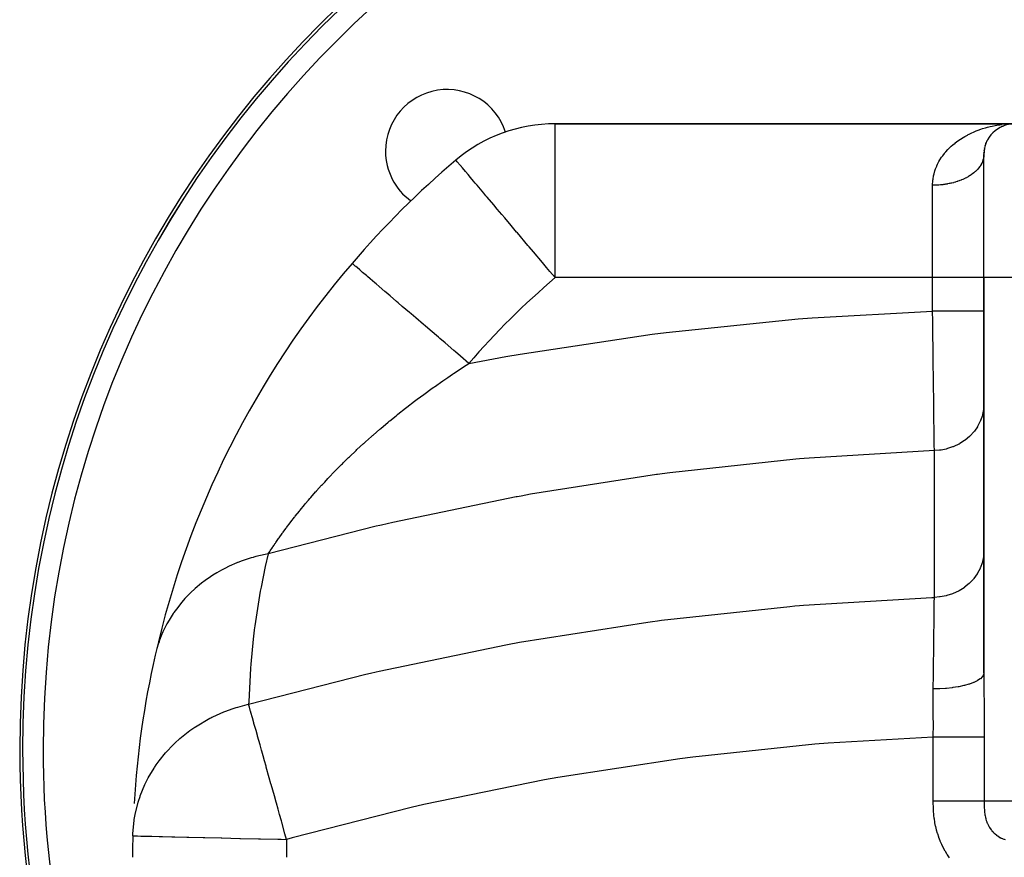
# Model space of a CAD drawing. Extents: x 24 to 964, y -518 to 283.
# Drawn here: x 269 to 365, y -72 to 9 of the extents above; entities that cross this region are included whole.
import ezdxf

# ---------------------------------------------------------------- set-up
doc = ezdxf.new("R2010")
doc.units = 0
doc.linetypes.add('DASHED', pattern=[11.05, 8.7, -2.35])
doc.layers.get('0').update_dxf_attribs({"linetype": 'CONTINUOUS'})
doc.layers.add('NEVIDI', color=4, linetype='DASHED')

msp = doc.modelspace()

# ---------------------------------------------------------------- linework, layer by layer
at = {"color": 2}
for p, q in [((366, -0.923325), (321.209336, -0.923325)), ((321.209336, -0.923325), (366, -0.923325)), ((363.777344, -1.906618), (363.819756, -1.862612)), ((363.921866, -1.758227), (363.90573, -1.772874)), ((364.073841, -1.622179), (364.11512, -1.589396)), ((364.677963, -1.227399), (364.730582, -1.204707)), ((364.730582, -1.204707), (364.904549, -1.130184)), ((364.858159, -1.147028), (364.904549, -1.130184)), ((364.904549, -1.130184), (364.937977, -1.118283)), ((364.904549, -1.130184), (364.932252, -1.119771)), ((363.201855, -2.835633), (363.232606, -2.765081)), ((363.294128, -2.62337), (363.32502, -2.564921)), ((363.398965, -2.424937), (363.437124, -2.363945)), ((363.515107, -2.23965), (363.555546, -2.184174)), ((363.64152, -2.067002), (363.649628, -2.057358)), ((362.999801, -3.801302), (363.006763, -3.722002)), ((363.021507, -3.543856), (363.035257, -3.464745)), ((363.063574, -3.297207), (363.069066, -3.27604)), ((363.124182, -3.061122), (363.149994, -2.986594)), ((362.999416, -3.969109), (362.998289, -4.001701)), ((363, -15.923325), (363, -3.923325)), ((363, -15.923325), (363, -3.923325)), ((363, -15.923325), (363, -54.450807)), ((363, -54.450807), (363, -15.923325)), ((280.024644, -70.327301), (280.050243, -70.327904))]:
    msp.add_line(p, q, dxfattribs=at)
for centre, radius, start, end in [((369, -61.923325), 100, 0, 180), ((369, -61.923325), 99.719415, 0, 180), ((310.663691, -3.587016), 6, 17.950946, 180), ((321.209336, -15.923325), 15, 90, 130.227168), ((366, -3.923325), 3, 90, 180), ((310.663691, -3.587016), 6, 180, 234.038626), ((369, -72.421577), 89, 130.227168, 139.421402), ((369, -72.421577), 89, 139.421402, 167.214458), ((369, -72.421577), 89, 167.214458, 176.622719), ((369, -61.923325), 100, 180, 207.041095), ((369, -61.923325), 99.719415, 180, 206.725281), ((369, -72.421577), 89, 178.651638, 180)]:
    msp.add_arc(centre, radius, start, end, dxfattribs=at)
at = {"layer": 'NEVIDI', "color": 7, "linetype": 'CONTINUOUS'}
for p, q in [((321.209336, -15.923325), (321.209336, -0.923325)), ((361.556555, -1.933732), (361.815703, -1.809219)), ((361.815703, -1.809219), (361.986061, -1.732976)), ((361.986061, -1.732976), (362.252415, -1.622162)), ((362.252415, -1.622162), (362.427016, -1.554806)), ((362.427016, -1.554806), (362.698653, -1.457907)), ((362.698653, -1.457907), (362.877045, -1.39928)), ((362.877045, -1.39928), (362.879209, -1.398592)), ((362.879209, -1.398592), (363.152871, -1.316111)), ((363.152871, -1.316111), (363.335447, -1.265884)), ((363.335447, -1.265884), (363.61442, -1.196293)), ((363.61442, -1.196293), (363.80017, -1.154621)), ((363.80017, -1.154621), (364.082644, -1.098197)), ((364.082644, -1.098197), (364.271076, -1.065117)), ((364.271076, -1.065117), (364.412645, -1.042621)), ((364.412645, -1.042621), (364.557136, -1.021718)), ((364.557136, -1.021718), (364.74783, -0.997277)), ((359.964496, -2.985089), (360.186209, -2.801744)), ((360.186209, -2.801744), (360.195635, -2.794278)), ((360.195635, -2.794278), (360.337022, -2.685279)), ((360.337022, -2.685279), (360.571061, -2.516377)), ((360.571061, -2.516377), (360.729585, -2.409432)), ((360.729585, -2.409432), (360.974099, -2.255165)), ((360.974099, -2.255165), (361.137868, -2.158546)), ((361.137868, -2.158546), (361.389495, -2.019778)), ((361.389495, -2.019778), (361.454786, -1.98559)), ((361.454786, -1.98559), (361.556555, -1.933732)), ((358.988583, -4.033998), (359.159695, -3.811785)), ((359.159695, -3.811785), (359.165545, -3.804561)), ((359.165545, -3.804561), (359.287948, -3.658437)), ((359.287948, -3.658437), (359.481346, -3.445003)), ((359.481346, -3.445003), (359.614125, -3.309144)), ((359.614125, -3.309144), (359.822316, -3.11109)), ((359.822316, -3.11109), (359.964496, -2.985089)), ((311.554373, -4.509201), (311.522039, -4.470977)), ((311.568587, -4.526005), (311.554373, -4.509201)), ((311.653687, -4.626611), (311.568587, -4.526005)), ((311.782296, -4.778653), (311.653687, -4.626611)), ((311.826737, -4.831191), (311.782296, -4.778653)), ((358.483139, -4.870106), (358.62051, -4.606705)), ((358.62051, -4.606705), (358.718951, -4.437548)), ((358.718951, -4.437548), (358.877585, -4.191046)), ((358.877585, -4.191046), (358.988583, -4.033998)), ((362.796257, -4.770948), (362.747781, -4.864086)), ((362.811333, -4.739612), (362.796257, -4.770948)), ((362.820821, -4.719208), (362.811333, -4.739612)), ((362.853024, -4.645337), (362.820821, -4.719208)), ((362.865808, -4.613675), (362.853024, -4.645337)), ((362.900659, -4.518368), (362.865808, -4.613675)), ((362.911139, -4.486402), (362.900659, -4.518368)), ((362.939053, -4.390276), (362.911139, -4.486402)), ((362.947208, -4.358072), (362.939053, -4.390276)), ((362.954991, -4.324882), (362.947208, -4.358072)), ((362.968149, -4.261305), (362.954991, -4.324882)), ((362.973972, -4.228915), (362.968149, -4.261305)), ((362.987908, -4.131699), (362.973972, -4.228915)), ((362.991388, -4.099188), (362.987908, -4.131699)), ((362.998289, -4.001701), (362.991388, -4.099188)), ((363, -3.923318), (362.999416, -3.969109)), ((312.058555, -5.105246), (311.826737, -4.831191)), ((312.085576, -5.137191), (312.058555, -5.105246)), ((312.165683, -5.231894), (312.085576, -5.137191)), ((312.448448, -5.56618), (312.165683, -5.231894)), ((312.711828, -5.877548), (312.448448, -5.56618)), ((358.138818, -5.809116), (358.222826, -5.516487)), ((358.222826, -5.516487), (358.287828, -5.328112)), ((358.287828, -5.328112), (358.399976, -5.050031)), ((358.399976, -5.050031), (358.412404, -5.021938)), ((358.412404, -5.021938), (358.483139, -4.870106)), ((362.029723, -5.699294), (361.931281, -5.777016)), ((362.06163, -5.672935), (362.029723, -5.699294)), ((362.154316, -5.592761), (362.06163, -5.672935)), ((362.184284, -5.565595), (362.154316, -5.592761)), ((362.271076, -5.48308), (362.184284, -5.565595)), ((362.29611, -5.458125), (362.271076, -5.48308)), ((362.299037, -5.455172), (362.29611, -5.458125)), ((362.379796, -5.370462), (362.299037, -5.455172)), ((362.405728, -5.341841), (362.379796, -5.370462)), ((362.480285, -5.255125), (362.405728, -5.341841)), ((362.504127, -5.225856), (362.480285, -5.255125)), ((362.572351, -5.137284), (362.504127, -5.225856)), ((362.594062, -5.107411), (362.572351, -5.137284)), ((362.59988, -5.099252), (362.594062, -5.107411)), ((362.655801, -5.017155), (362.59988, -5.099252)), ((362.67532, -4.986756), (362.655801, -5.017155)), ((362.730477, -4.894965), (362.67532, -4.986756)), ((362.747781, -4.864086), (362.730477, -4.894965)), ((312.940798, -6.148236), (312.711828, -5.877548)), ((313.250869, -6.514804), (312.940798, -6.148236)), ((313.410871, -6.703958), (313.250869, -6.514804)), ((313.595609, -6.922356), (313.410871, -6.703958)), ((358.00066, -6.843032), (358.017708, -6.520821)), ((358.017708, -6.520821), (358.029469, -6.405478)), ((358.029469, -6.405478), (358.040975, -6.313735)), ((358.040975, -6.313735), (358.093577, -6.006272)), ((358.093577, -6.006272), (358.138818, -5.809116)), ((359.823045, -6.716806), (359.773084, -6.728357)), ((359.873473, -6.70477), (359.823045, -6.716806)), ((360.023259, -6.666736), (359.873473, -6.70477)), ((360.07279, -6.65339), (360.023259, -6.666736)), ((360.21966, -6.611497), (360.07279, -6.65339)), ((360.26818, -6.596876), (360.21966, -6.611497)), ((360.382906, -6.560705), (360.26818, -6.596876)), ((360.411888, -6.551204), (360.382906, -6.560705)), ((360.459333, -6.535327), (360.411888, -6.551204)), ((360.599583, -6.485972), (360.459333, -6.535327)), ((360.645811, -6.468885), (360.599583, -6.485972)), ((360.782385, -6.415917), (360.645811, -6.468885)), ((360.827333, -6.397641), (360.782385, -6.415917)), ((360.94985, -6.345597), (360.827333, -6.397641)), ((360.959941, -6.341161), (360.94985, -6.345597)), ((361.003588, -6.321703), (360.959941, -6.341161)), ((361.131959, -6.261839), (361.003588, -6.321703)), ((361.174114, -6.241287), (361.131959, -6.261839)), ((361.298119, -6.178105), (361.174114, -6.241287)), ((361.338749, -6.156477), (361.298119, -6.178105)), ((361.458072, -6.090128), (361.338749, -6.156477)), ((361.463659, -6.086913), (361.458072, -6.090128)), ((361.497009, -6.067515), (361.463659, -6.086913)), ((361.611476, -5.998082), (361.497009, -6.067515)), ((361.648677, -5.974514), (361.611476, -5.998082)), ((361.758044, -5.902144), (361.648677, -5.974514)), ((361.793634, -5.877541), (361.758044, -5.902144)), ((361.897546, -5.802485), (361.793634, -5.877541)), ((361.91517, -5.78925), (361.897546, -5.802485)), ((361.931281, -5.777016), (361.91517, -5.78925)), ((314.250315, -7.696352), (313.595609, -6.922356)), ((358, -6.923325), (358.00066, -6.843032)), ((358.130637, -6.922298), (358, -6.923325)), ((358, -15.923325), (358, -6.923325)), ((358.184905, -6.921268), (358.130637, -6.922298)), ((358.347297, -6.916069), (358.184905, -6.921268)), ((358.401441, -6.913629), (358.347297, -6.916069)), ((358.469236, -6.910073), (358.401441, -6.913629)), ((358.563305, -6.904214), (358.469236, -6.910073)), ((358.617231, -6.900368), (358.563305, -6.904214)), ((358.778254, -6.886756), (358.617231, -6.900368)), ((358.831842, -6.881513), (358.778254, -6.886756)), ((358.991738, -6.86372), (358.831842, -6.881513)), ((359.044895, -6.857084), (358.991738, -6.86372)), ((359.131341, -6.845516), (359.044895, -6.857084)), ((359.203352, -6.835139), (359.131341, -6.845516)), ((359.255899, -6.827138), (359.203352, -6.835139)), ((359.412701, -6.801079), (359.255899, -6.827138)), ((359.464701, -6.791705), (359.412701, -6.801079)), ((359.619396, -6.761611), (359.464701, -6.791705)), ((359.67067, -6.750895), (359.619396, -6.761611)), ((359.773084, -6.728357), (359.67067, -6.750895)), ((314.452512, -7.935389), (314.250315, -7.696352)), ((314.572458, -8.07719), (314.452512, -7.935389)), ((315.215005, -8.836811), (314.572458, -8.07719)), ((315.551593, -9.234726), (315.215005, -8.836811)), ((316.001948, -9.767137), (315.551593, -9.234726)), ((316.287576, -10.104807), (316.001948, -9.767137)), ((316.919303, -10.851636), (316.287576, -10.104807)), ((317.448723, -11.477518), (316.919303, -10.851636)), ((317.515962, -11.557008), (317.448723, -11.477518)), ((318.546361, -12.775148), (317.515962, -11.557008)), ((318.67755, -12.93024), (318.546361, -12.775148)), ((319.089989, -13.417827), (318.67755, -12.93024)), ((319.951941, -14.43683), (319.089989, -13.417827)), ((301.407487, -14.531569), (301.403224, -14.527917)), ((301.457962, -14.574798), (301.407487, -14.531569)), ((301.480447, -14.594056), (301.457962, -14.574798)), ((301.550801, -14.654311), (301.480447, -14.594056)), ((301.709314, -14.79007), (301.550801, -14.654311)), ((301.758195, -14.831934), (301.709314, -14.79007)), ((301.895103, -14.94919), (301.758195, -14.831934)), ((302.160181, -15.176218), (301.895103, -14.94919)), ((302.233147, -15.23871), (302.160181, -15.176218)), ((302.434181, -15.410887), (302.233147, -15.23871)), ((320.365877, -14.926185), (319.951941, -14.43683)), ((320.698407, -15.319303), (320.365877, -14.926185)), ((321.209336, -15.923325), (320.698407, -15.319303)), ((302.802439, -15.726283), (302.434181, -15.410887)), ((302.896921, -15.807203), (302.802439, -15.726283)), ((303.158347, -16.031103), (302.896921, -15.807203)), ((303.624635, -16.430458), (303.158347, -16.031103)), ((358, -15.923325), (321.209336, -15.923325)), ((363, -15.923325), (358, -15.923325)), ((358, -19.185838), (358, -15.923325)), ((366, -15.923325), (363, -15.923325)), ((303.737515, -16.527135), (303.624635, -16.430458)), ((304.054935, -16.798991), (303.737515, -16.527135)), ((304.611819, -17.275938), (304.054935, -16.798991)), ((304.740072, -17.385781), (304.611819, -17.275938)), ((305.107503, -17.700469), (304.740072, -17.385781)), ((305.746402, -18.247658), (305.107503, -17.700469)), ((305.886611, -18.367741), (305.746402, -18.247658)), ((306.297583, -18.71972), (305.886611, -18.367741)), ((307.007744, -19.327942), (306.297583, -18.71972)), ((346.267623, -19.845223), (358, -19.185838)), ((358.011988, -20.166632), (357.999998, -19.185838)), ((358.28185, -19.185838), (358, -19.185838)), ((358.488163, -19.185838), (358.28185, -19.185838)), ((358.581182, -19.185838), (358.488163, -19.185838)), ((358.907933, -19.185838), (358.581182, -19.185838)), ((359.147537, -19.185838), (358.907933, -19.185838)), ((359.23847, -19.185838), (359.147537, -19.185838)), ((359.519575, -19.185838), (359.23847, -19.185838)), ((359.786308, -19.185838), (359.519575, -19.185838)), ((359.873388, -19.185838), (359.786308, -19.185838)), ((360.107047, -19.185838), (359.873388, -19.185838)), ((360.393269, -19.185838), (360.107047, -19.185838)), ((360.475061, -19.185838), (360.393269, -19.185838)), ((360.661007, -19.185838), (360.475061, -19.185838)), ((360.957359, -19.185838), (360.661007, -19.185838)), ((361.032297, -19.185838), (360.957359, -19.185838)), ((361.172643, -19.185838), (361.032297, -19.185838)), ((361.468743, -19.185838), (361.172643, -19.185838)), ((361.535534, -19.185838), (361.468743, -19.185838)), ((361.633817, -19.185838), (361.535534, -19.185838)), ((361.918115, -19.185838), (361.633817, -19.185838)), ((361.975577, -19.185838), (361.918115, -19.185838)), ((362.037194, -19.185838), (361.975577, -19.185838)), ((362.297354, -19.185838), (362.037194, -19.185838)), ((362.34443, -19.185838), (362.297354, -19.185838)), ((362.376359, -19.185838), (362.34443, -19.185838)), ((362.599918, -19.185838), (362.376359, -19.185838)), ((362.635776, -19.185838), (362.599918, -19.185838)), ((362.645917, -19.185838), (362.635776, -19.185838)), ((362.820174, -19.185838), (362.645917, -19.185838)), ((362.84158, -19.185838), (362.820174, -19.185838)), ((362.844192, -19.185838), (362.84158, -19.185838)), ((362.954369, -19.185838), (362.844192, -19.185838)), ((362.960237, -19.185838), (362.954369, -19.185838)), ((362.966108, -19.185838), (362.960237, -19.185838)), ((362.999995, -19.185838), (362.966108, -19.185838)), ((307.15647, -19.455319), (307.007744, -19.327942)), ((307.603784, -19.838424), (307.15647, -19.455319)), ((308.373236, -20.497426), (307.603784, -19.838424)), ((332.029066, -21.26667), (344.890135, -19.952877)), ((344.890135, -19.952877), (346.267623, -19.845223)), ((308.527268, -20.629347), (308.373236, -20.497426)), ((309.002734, -21.036563), (308.527268, -20.629347)), ((309.818498, -21.735229), (309.002734, -21.036563)), ((358.014101, -20.33912), (358.011988, -20.166632)), ((358.019418, -20.772659), (358.014101, -20.33912)), ((358.021324, -20.927872), (358.019418, -20.772659)), ((358.028264, -21.492044), (358.021324, -20.927872)), ((309.974184, -21.868567), (309.818498, -21.735229)), ((310.469446, -22.292737), (309.974184, -21.868567)), ((317.781284, -23.379998), (330.648611, -21.440989)), ((330.648611, -21.440989), (332.029066, -21.26667)), ((358.030355, -21.661677), (358.028264, -21.492044)), ((358.042831, -22.670254), (358.030355, -21.661677)), ((311.317173, -23.018778), (310.469446, -22.292737)), ((311.471731, -23.15115), (311.317173, -23.018778)), ((358.044396, -22.796386), (358.042831, -22.670254)), ((358.044791, -22.828291), (358.044396, -22.796386)), ((358.046468, -22.963413), (358.044791, -22.828291)), ((358.060357, -24.081787), (358.046468, -22.963413)), ((311.977921, -23.584679), (311.471731, -23.15115)), ((312.795939, -24.285275), (311.977921, -23.584679)), ((312.795939, -24.285275), (316.407762, -23.620759)), ((316.407762, -23.620759), (317.781284, -23.379998)), ((311.305305, -25.259718), (312.144721, -24.705407)), ((312.144721, -24.705407), (312.2703, -24.623726)), ((312.2703, -24.623726), (312.79594, -24.285267)), ((358.062406, -24.246084), (358.060357, -24.081787)), ((358.065716, -24.510909), (358.062406, -24.246084)), ((358.067684, -24.668394), (358.065716, -24.510909)), ((358.075946, -25.329281), (358.067684, -24.668394)), ((310.23628, -25.987302), (310.357511, -25.903536)), ((310.357511, -25.903536), (310.722918, -25.653016)), ((310.722918, -25.653016), (311.181862, -25.342475)), ((311.181862, -25.342475), (311.305305, -25.259718)), ((358.077915, -25.486261), (358.075946, -25.329281)), ((358.087695, -26.263845), (358.077915, -25.486261)), ((308.513471, -27.214056), (309.074253, -26.807114)), ((309.074253, -26.807114), (309.307919, -26.63976)), ((309.307919, -26.63976), (309.426968, -26.554987)), ((309.426968, -26.554987), (310.23628, -25.987302)), ((358.089629, -26.417462), (358.087695, -26.263845)), ((358.09091, -26.519223), (358.089629, -26.417462)), ((358.092792, -26.668552), (358.09091, -26.519223)), ((358.105213, -27.65126), (358.092792, -26.668552)), ((307.617291, -27.880416), (307.762971, -27.77072)), ((307.762971, -27.77072), (308.39675, -27.299714)), ((308.39675, -27.299714), (308.513471, -27.214056)), ((358.107015, -27.793474), (358.105213, -27.65126)), ((358.10837, -27.90042), (358.107015, -27.793474)), ((305.876311, -29.234752), (306.625927, -28.641578)), ((306.625927, -28.641578), (306.738286, -28.553999)), ((306.738286, -28.553999), (307.502767, -27.967033)), ((307.502767, -27.967033), (307.617291, -27.880416)), ((358.110225, -28.046629), (358.10837, -27.90042)), ((358.118851, -28.725382), (358.110225, -28.046629)), ((358.120552, -28.858937), (358.118851, -28.725382)), ((362.967566, -28.771647), (362.872294, -29.273965)), ((362.975543, -28.703994), (362.967566, -28.771647)), ((362.977136, -28.6892), (362.975543, -28.703994)), ((363, -28.256333), (362.977136, -28.6892)), ((305.091393, -29.87301), (305.528046, -29.515725)), ((305.528046, -29.515725), (305.766258, -29.323163)), ((305.766258, -29.323163), (305.876311, -29.234752)), ((358.127371, -29.393801), (358.120552, -28.858937)), ((358.129098, -29.529025), (358.127371, -29.393801)), ((358.131537, -29.719922), (358.129098, -29.529025)), ((358.133096, -29.841773), (358.131537, -29.719922)), ((362.850886, -29.354765), (362.684042, -29.841659)), ((362.865076, -29.301945), (362.850886, -29.354765)), ((362.872294, -29.273965), (362.865076, -29.301945)), ((303.450523, -31.268307), (304.101543, -30.70441)), ((304.101543, -30.70441), (304.206255, -30.615005)), ((304.206255, -30.615005), (304.923757, -30.011685)), ((304.923757, -30.011685), (305.031566, -29.922404)), ((305.031566, -29.922404), (305.091393, -29.87301)), ((358.143142, -30.625676), (358.133096, -29.841773)), ((358.144341, -30.719074), (358.143142, -30.625676)), ((362.372076, -30.454937), (362.071904, -30.886125)), ((362.386603, -30.43104), (362.372076, -30.454937)), ((362.415788, -30.381971), (362.386603, -30.43104)), ((362.651271, -29.919025), (362.415788, -30.381971)), ((362.667583, -29.881045), (362.651271, -29.919025)), ((362.684042, -29.841659), (362.667583, -29.881045)), ((302.699141, -31.93706), (303.304959, -31.396332)), ((303.304959, -31.396332), (303.406452, -31.306992)), ((303.406452, -31.306992), (303.450523, -31.268307)), ((358.14456, -30.736075), (358.144341, -30.719074)), ((358.145893, -30.83984), (358.14456, -30.736075)), ((358.153649, -31.442609), (358.145893, -30.83984)), ((358.154929, -31.541841), (358.153649, -31.442609)), ((358.158963, -31.854493), (358.154929, -31.541841)), ((361.595485, -31.405343), (361.1824, -31.751478)), ((361.658519, -31.345133), (361.595485, -31.405343)), ((362.018177, -30.953151), (361.658519, -31.345133)), ((362.02701, -30.942308), (362.018177, -30.953151)), ((362.071904, -30.886125), (362.02701, -30.942308)), ((301.882937, -32.686633), (302.525455, -32.094497)), ((302.525455, -32.094497), (302.533855, -32.086858)), ((302.533855, -32.086858), (302.63205, -31.997745)), ((302.63205, -31.997745), (302.699141, -31.93706)), ((358.160292, -31.957404), (358.158963, -31.854493)), ((358.163024, -32.168796), (358.160292, -31.957404)), ((358.16414, -32.255104), (358.163024, -32.168796)), ((358.170941, -32.780905), (358.16414, -32.255104)), ((359.31942, -32.627249), (358.82849, -32.72523)), ((359.377181, -32.612589), (359.31942, -32.627249)), ((359.464977, -32.589), (359.377181, -32.612589)), ((359.951258, -32.428558), (359.464977, -32.589)), ((359.992582, -32.412485), (359.951258, -32.428558)), ((360.076151, -32.378748), (359.992582, -32.412485)), ((360.548146, -32.155242), (360.076151, -32.378748)), ((360.574001, -32.141267), (360.548146, -32.155242)), ((360.652065, -32.097897), (360.574001, -32.141267)), ((361.099639, -31.812045), (360.652065, -32.097897)), ((361.111294, -31.803674), (361.099639, -31.812045)), ((361.1824, -31.751478), (361.111294, -31.803674)), ((300.581977, -33.935476), (301.067198, -33.461541)), ((301.067198, -33.461541), (301.158864, -33.373121)), ((301.158864, -33.373121), (301.788018, -32.775442)), ((301.788018, -32.775442), (301.882937, -32.686633)), ((345.027775, -33.590462), (344.662905, -33.62154)), ((345.473569, -33.553133), (345.027775, -33.590462)), ((345.981017, -33.5115), (345.473569, -33.553133)), ((358.171004, -32.78522), (345.981017, -33.5115)), ((358.170996, -32.785221), (358.170941, -32.780905)), ((358.178107, -32.784996), (358.171004, -32.785221)), ((358.171004, -47.087403), (358.171004, -32.78522)), ((358.663818, -32.747757), (358.178107, -32.784996)), ((358.738149, -32.738218), (358.663818, -32.747757)), ((358.82849, -32.72523), (358.738149, -32.738218)), ((299.78519, -34.736303), (300.014331, -34.503018)), ((300.014331, -34.503018), (300.371183, -34.144541)), ((300.371183, -34.144541), (300.459654, -34.056557)), ((300.459654, -34.056557), (300.581977, -33.935476)), ((344.662905, -33.62154), (332.385757, -34.944098)), ((298.732171, -35.841347), (299.053495, -35.4982)), ((299.053495, -35.4982), (299.135408, -35.41158)), ((299.135408, -35.41158), (299.699839, -34.823831)), ((299.699839, -34.823831), (299.78519, -34.736303)), ((331.067947, -35.118182), (318.792361, -37.042491)), ((331.168094, -35.104733), (331.067947, -35.118182)), ((331.635592, -35.042428), (331.168094, -35.104733)), ((332.385757, -34.944098), (331.635592, -35.042428)), ((297.944559, -36.706226), (298.437573, -36.160786)), ((298.437573, -36.160786), (298.515343, -36.075999)), ((298.515343, -36.075999), (298.732171, -35.841347)), ((297.298785, -37.442582), (297.368652, -37.361657)), ((297.368652, -37.361657), (297.852941, -36.809144)), ((297.852941, -36.809144), (297.926767, -36.726174)), ((297.926767, -36.726174), (297.944559, -36.706226)), ((317.389545, -37.297495), (305.38539, -39.778913)), ((317.483517, -37.280186), (317.389545, -37.297495)), ((317.887347, -37.206174), (317.483517, -37.280186)), ((318.792361, -37.042491), (317.887347, -37.206174)), ((296.341215, -38.584912), (296.774338, -38.060343)), ((296.774338, -38.060343), (296.840434, -37.98146)), ((296.840434, -37.98146), (297.140454, -37.627147)), ((297.140454, -37.627147), (297.298785, -37.442582)), ((295.427385, -39.738651), (295.796517, -39.264494)), ((295.796517, -39.264494), (295.811531, -39.245448)), ((295.811531, -39.245448), (295.870364, -39.170993)), ((295.870364, -39.170993), (296.268421, -38.674415)), ((296.268421, -38.674415), (296.278818, -38.661607)), ((296.278818, -38.661607), (296.341215, -38.584912)), ((303.740894, -40.161057), (293.222843, -42.850598)), ((294.965387, -40.348879), (295.016084, -40.280963)), ((295.016084, -40.280963), (295.372369, -39.810317)), ((295.372369, -39.810317), (295.427385, -39.738651)), ((304.099108, -40.07694), (303.740894, -40.161057)), ((304.277412, -40.035253), (304.099108, -40.07694)), ((305.38539, -39.778913), (304.277412, -40.035253)), ((294.288521, -41.279779), (294.590306, -40.859015)), ((294.590306, -40.859015), (294.637022, -40.794722)), ((294.637022, -40.794722), (294.687319, -40.725748)), ((294.687319, -40.725748), (294.940021, -40.38295)), ((294.940021, -40.38295), (294.965387, -40.348879)), ((293.414049, -42.557951), (293.642411, -42.215007)), ((293.642411, -42.215007), (293.678076, -42.162065)), ((293.678076, -42.162065), (293.798886, -41.983918)), ((293.798886, -41.983918), (293.91645, -41.812287)), ((293.91645, -41.812287), (293.93001, -41.792598)), ((293.93001, -41.792598), (293.969251, -41.735745)), ((293.969251, -41.735745), (294.245608, -41.340399)), ((294.245608, -41.340399), (294.288521, -41.279779)), ((291.756358, -43.186903), (291.576752, -43.238492)), ((291.826106, -43.167501), (291.756358, -43.186903)), ((292.026716, -43.113647), (291.826106, -43.167501)), ((292.939305, -42.904168), (292.026716, -43.113647)), ((293.222844, -42.850599), (292.939305, -42.904168)), ((293.222844, -42.850599), (292.940807, -44.084812)), ((293.222843, -42.850597), (293.381837, -42.606891)), ((293.381837, -42.606891), (293.414049, -42.557951)), ((362.959949, -43.130829), (362.865102, -43.603997)), ((362.967556, -43.073778), (362.959949, -43.130829)), ((362.975523, -43.006189), (362.967556, -43.073778)), ((363, -42.558514), (362.975523, -43.006189)), ((289.419785, -44.055392), (289.008975, -44.256525)), ((290.177417, -43.724756), (289.419785, -44.055392)), ((290.24383, -43.698137), (290.177417, -43.724756)), ((290.262715, -43.690635), (290.24383, -43.698137)), ((290.694911, -43.526946), (290.262715, -43.690635)), ((291.576752, -43.238492), (290.694911, -43.526946)), ((292.940807, -44.084812), (292.533127, -46.08063)), ((362.835121, -43.712579), (362.667555, -44.183288)), ((362.850905, -43.656837), (362.835121, -43.712579)), ((362.865102, -43.603997), (362.850905, -43.656837)), ((287.827318, -44.930891), (287.360847, -45.241053)), ((288.212782, -44.694262), (287.827318, -44.930891)), ((288.686668, -44.42583), (288.212782, -44.694262)), ((288.748856, -44.392351), (288.686668, -44.42583)), ((289.008975, -44.256525), (288.748856, -44.392351)), ((362.340925, -44.807227), (362.027022, -45.244456)), ((362.372037, -44.757156), (362.340925, -44.807227)), ((362.386518, -44.733333), (362.372037, -44.757156)), ((362.627609, -44.274584), (362.386518, -44.733333)), ((362.651225, -44.221312), (362.627609, -44.274584)), ((362.667555, -44.183288), (362.651225, -44.221312)), ((286.728534, -45.707576), (286.09854, -46.232795)), ((287.085208, -45.437544), (286.728534, -45.707576)), ((287.303868, -45.280836), (287.085208, -45.437544)), ((287.360847, -45.241053), (287.303868, -45.280836)), ((361.551196, -45.748539), (361.111357, -46.105796)), ((361.595484, -45.707527), (361.551196, -45.748539)), ((361.980154, -45.301233), (361.595484, -45.707527)), ((362.018111, -45.255395), (361.980154, -45.301233)), ((362.027022, -45.244456), (362.018111, -45.255395)), ((285.722744, -46.579397), (285.108774, -47.209257)), ((286.047337, -46.278455), (285.722744, -46.579397)), ((286.09854, -46.232795), (286.047337, -46.278455)), ((292.45713, -46.488364), (291.923095, -49.853957)), ((292.533127, -46.08063), (292.45713, -46.488364)), ((359.316099, -46.930247), (358.73809, -47.040395)), ((359.319465, -46.929413), (359.316099, -46.930247)), ((359.377058, -46.914793), (359.319465, -46.929413)), ((359.934224, -46.737248), (359.377058, -46.914793)), ((359.951291, -46.730726), (359.934224, -46.737248)), ((359.992694, -46.714623), (359.951291, -46.730726)), ((360.519331, -46.472758), (359.992694, -46.714623)), ((360.548243, -46.457356), (360.519331, -46.472758)), ((360.574037, -46.443414), (360.548243, -46.457356)), ((361.061539, -46.141227), (360.574037, -46.443414)), ((361.099588, -46.11425), (361.061539, -46.141227)), ((361.111357, -46.105796), (361.099588, -46.11425)), ((284.819217, -47.538354), (284.278103, -48.221392)), ((284.933732, -47.405473), (284.819217, -47.538354)), ((284.978469, -47.354549), (284.933732, -47.405473)), ((285.108774, -47.209257), (284.978469, -47.354549)), ((331.576564, -49.314301), (344.07624, -47.959781)), ((344.07624, -47.959781), (344.581225, -47.916577)), ((344.581225, -47.916577), (345.028186, -47.879081)), ((345.028186, -47.879081), (345.414982, -47.847195)), ((345.414982, -47.847195), (357.912196, -47.097207)), ((357.912196, -47.097207), (358.171011, -47.087403)), ((358.160215, -47.999377), (358.161205, -47.91599)), ((358.161205, -47.91599), (358.164116, -47.670649)), ((358.164116, -47.670649), (358.165172, -47.581456)), ((358.165172, -47.581456), (358.171011, -47.087403)), ((358.663775, -47.04993), (358.171001, -47.087405)), ((358.675419, -47.048504), (358.663775, -47.04993)), ((358.73809, -47.040395), (358.675419, -47.048504)), ((283.977795, -48.646961), (283.562968, -49.305558)), ((284.015484, -48.591431), (283.977795, -48.646961)), ((284.026276, -48.575649), (284.015484, -48.591431)), ((284.278103, -48.221392), (284.026276, -48.575649)), ((358.147863, -49.034573), (358.155173, -48.422977)), ((358.155173, -48.422977), (358.1564, -48.320005)), ((358.1564, -48.320005), (358.160215, -47.999377)), ((283.351257, -49.681611), (283.222319, -49.927072)), ((283.562968, -49.305558), (283.351257, -49.681611)), ((291.923095, -49.853957), (291.870037, -50.258244)), ((317.741235, -51.460111), (330.236887, -49.49219)), ((330.236887, -49.49219), (330.696024, -49.430506)), ((330.696024, -49.430506), (331.165717, -49.368178)), ((331.165717, -49.368178), (331.576564, -49.314301)), ((358.135104, -50.093294), (358.144988, -49.274127)), ((358.144988, -49.274127), (358.146374, -49.158751)), ((358.146374, -49.158751), (358.146603, -49.13962)), ((358.146603, -49.13962), (358.147863, -49.034573)), ((282.800332, -50.846123), (282.609491, -51.343772)), ((282.97002, -50.451733), (282.800332, -50.846123)), ((283.192191, -49.986454), (282.97002, -50.451733)), ((283.222319, -49.927072), (283.192191, -49.986454)), ((291.865776, -50.291509), (291.762041, -51.143855)), ((291.870037, -50.258244), (291.865776, -50.291509)), ((358.122553, -51.124055), (358.130482, -50.474074)), ((358.130482, -50.474074), (358.132031, -50.346627)), ((358.132031, -50.346627), (358.133558, -50.220841)), ((358.133558, -50.220841), (358.135104, -50.093294)), ((282.504673, -51.649381), (282.37858, -52.058513)), ((282.587322, -51.406214), (282.504673, -51.649381)), ((282.609491, -51.343772), (282.587322, -51.406214)), ((291.762041, -51.143855), (291.522332, -53.589659)), ((304.058029, -54.265362), (316.405795, -51.703688)), ((316.405795, -51.703688), (316.889072, -51.614793)), ((316.889072, -51.614793), (317.38962, -51.523616)), ((317.38962, -51.523616), (317.741235, -51.460111)), ((358.112032, -51.981184), (358.113889, -51.830382)), ((358.113889, -51.830382), (358.120837, -51.264245)), ((358.120837, -51.264245), (358.122553, -51.124055)), ((282.37858, -52.058513), (282.206733, -52.725668)), ((358.094166, -53.420995), (358.106986, -52.389827)), ((358.106986, -52.389827), (358.108828, -52.240851)), ((358.108828, -52.240851), (358.112032, -51.981184)), ((291.522332, -53.589659), (291.491361, -53.988638)), ((358.07855, -54.663601), (358.091486, -53.635302)), ((358.091486, -53.635302), (358.092201, -53.578175)), ((358.092201, -53.578175), (358.093663, -53.461235)), ((358.093663, -53.461235), (358.094166, -53.420995)), ((291.316462, -57.506651), (302.744963, -54.570994)), ((291.491361, -53.988638), (291.322682, -57.270904)), ((302.744963, -54.570994), (303.200713, -54.464181)), ((303.200713, -54.464181), (303.740784, -54.338613)), ((303.740784, -54.338613), (304.058029, -54.265362)), ((358.076465, -54.828444), (358.07855, -54.663601)), ((362.96356, -54.638781), (362.862023, -54.814782)), ((362.966624, -54.630726), (362.96356, -54.638781)), ((362.973618, -54.61081), (362.966624, -54.630726)), ((363, -54.450807), (362.973618, -54.61081)), ((363, -54.450814), (363.000047, -54.590392)), ((363.000047, -54.590392), (363.004328, -55.953526)), ((358.061964, -55.967692), (358.069091, -55.409264)), ((358.069091, -55.409264), (358.071598, -55.212169)), ((358.071598, -55.212169), (358.076465, -54.828444)), ((361.111349, -55.672097), (361.060888, -55.68445)), ((361.538897, -55.552955), (361.111349, -55.672097)), ((361.55718, -55.54721), (361.538897, -55.552955)), ((361.602016, -55.532863), (361.55718, -55.54721)), ((361.975241, -55.397107), (361.602016, -55.532863)), ((361.99088, -55.390677), (361.975241, -55.397107)), ((362.029246, -55.374604), (361.99088, -55.390677)), ((362.341647, -55.224618), (362.029246, -55.374604)), ((362.354387, -55.217615), (362.341647, -55.224618)), ((362.385713, -55.200031), (362.354387, -55.217615)), ((362.631598, -55.038579), (362.385713, -55.200031)), ((362.641323, -55.031062), (362.631598, -55.038579)), ((362.664917, -55.012336), (362.641323, -55.031062)), ((362.840137, -54.842148), (362.664917, -55.012336)), ((362.846641, -54.834232), (362.840137, -54.842148)), ((362.862023, -54.814782), (362.846641, -54.834232)), ((358.057564, -56.986524), (358.061412, -56.010851)), ((358.061412, -56.010851), (358.061964, -55.967692)), ((358.611832, -55.999236), (358.061412, -56.010848)), ((358.637565, -55.998225), (358.611832, -55.999236)), ((358.701297, -55.995539), (358.637565, -55.998225)), ((359.26315, -55.960356), (358.701297, -55.995539)), ((359.288236, -55.95829), (359.26315, -55.960356)), ((359.350356, -55.952986), (359.288236, -55.95829)), ((359.892237, -55.894925), (359.350356, -55.952986)), ((359.916467, -55.891811), (359.892237, -55.894925)), ((359.975651, -55.884008), (359.916467, -55.891811)), ((360.488071, -55.80408), (359.975651, -55.884008)), ((360.510764, -55.799993), (360.488071, -55.80408)), ((360.566171, -55.789806), (360.510764, -55.799993)), ((361.040327, -55.689391), (360.566171, -55.789806)), ((361.060888, -55.68445), (361.040327, -55.689391)), ((363.004328, -55.953526), (363.005362, -56.157147)), ((363.005362, -56.157147), (363.013176, -57.537909)), ((290.257359, -57.78447), (291.171401, -57.5402)), ((291.171401, -57.5402), (291.316462, -57.50665)), ((291.322682, -57.270904), (291.316462, -57.50665)), ((291.394449, -57.784016), (291.316462, -57.506651)), ((358.05779, -57.053794), (358.057564, -56.986524)), ((358.058135, -57.138352), (358.05779, -57.053794)), ((358.058798, -57.270683), (358.058135, -57.138352)), ((358.065335, -58.172662), (358.058798, -57.270683)), ((363.013176, -57.537909), (363.01432, -57.743687)), ((287.817084, -58.739632), (288.917264, -58.250832)), ((288.917264, -58.250832), (289.543271, -58.016282)), ((289.543271, -58.016282), (289.62332, -57.988439)), ((289.62332, -57.988439), (290.114457, -57.827912)), ((290.114457, -57.827912), (290.257359, -57.78447)), ((291.512197, -58.202796), (291.394449, -57.784016)), ((291.523029, -58.241321), (291.512197, -58.202796)), ((291.537597, -58.293132), (291.523029, -58.241321)), ((291.690475, -58.836853), (291.537597, -58.293132)), ((358.066451, -58.326937), (358.065335, -58.172662)), ((358.069796, -58.954769), (358.066451, -58.326937)), ((363.01432, -57.743687), (363.020762, -59.142806)), ((286.137842, -59.70124), (287.549007, -58.874613)), ((287.549007, -58.874613), (287.622722, -58.836843)), ((287.622722, -58.836843), (287.741946, -58.776808)), ((287.741946, -58.776808), (287.817084, -58.739632)), ((291.820983, -59.301014), (291.690475, -58.836853)), ((291.838641, -59.363816), (291.820983, -59.301014)), ((291.924662, -59.669753), (291.838641, -59.363816)), ((358.070419, -59.185912), (358.069796, -58.954769)), ((358.070636, -59.374899), (358.070419, -59.185912)), ((358.070599, -59.531193), (358.070636, -59.374899)), ((363.020762, -59.142806), (363.021438, -59.351426)), ((363.021438, -59.351426), (363.02353, -60.698233)), ((284.615079, -60.856389), (285.600924, -60.073385)), ((285.600924, -60.073385), (285.970019, -59.813829)), ((285.970019, -59.813829), (286.068807, -59.747155)), ((286.068807, -59.747155), (286.137842, -59.70124)), ((292.03814, -60.073346), (291.924662, -59.669753)), ((292.173346, -60.554215), (292.03814, -60.073346)), ((358.064083, -60.592879), (358.070599, -59.531193)), ((283.946961, -61.47456), (284.18614, -61.244069)), ((284.18614, -61.244069), (284.55349, -60.910142)), ((284.55349, -60.910142), (284.615079, -60.856389)), ((292.193763, -60.626828), (292.173346, -60.554215)), ((292.432117, -61.474552), (292.193763, -60.626828)), ((346.532641, -61.403762), (334.631544, -62.647942)), ((347.811188, -61.301376), (346.532641, -61.403762)), ((358.062746, -60.698233), (347.811188, -61.301376)), ((358.062746, -66.954698), (358.062746, -60.698233)), ((358.518882, -60.698233), (358.062746, -60.698233)), ((358.06275, -60.698233), (358.064083, -60.592879)), ((358.597669, -60.698233), (358.518882, -60.698233)), ((358.624081, -60.698233), (358.597669, -60.698233)), ((359.142389, -60.698233), (358.624081, -60.698233)), ((359.204209, -60.698233), (359.142389, -60.698233)), ((359.230023, -60.698233), (359.204209, -60.698233)), ((359.748627, -60.698233), (359.230023, -60.698233)), ((359.793247, -60.698233), (359.748627, -60.698233)), ((359.81815, -60.698233), (359.793247, -60.698233)), ((360.327943, -60.698233), (359.81815, -60.698233)), ((360.356188, -60.698233), (360.327943, -60.698233)), ((360.379754, -60.698233), (360.356188, -60.698233)), ((360.871311, -60.698233), (360.379754, -60.698233)), ((360.884516, -60.698233), (360.871311, -60.698233)), ((360.906215, -60.698233), (360.884516, -60.698233)), ((361.369935, -60.698233), (360.906215, -60.698233)), ((361.38981, -60.698233), (361.369935, -60.698233)), ((361.805461, -60.698233), (361.38981, -60.698233)), ((361.815891, -60.698233), (361.805461, -60.698233)), ((361.822998, -60.698233), (361.815891, -60.698233)), ((362.184204, -60.698233), (361.822998, -60.698233)), ((362.199142, -60.698233), (362.184204, -60.698233)), ((362.202087, -60.698233), (362.199142, -60.698233)), ((362.500628, -60.698233), (362.202087, -60.698233)), ((362.512767, -60.698233), (362.500628, -60.698233)), ((362.522298, -60.698233), (362.512767, -60.698233)), ((362.749845, -60.698233), (362.522298, -60.698233)), ((362.759028, -60.698233), (362.749845, -60.698233)), ((362.771544, -60.698233), (362.759028, -60.698233)), ((362.928192, -60.698233), (362.771544, -60.698233)), ((362.934244, -60.698233), (362.928192, -60.698233)), ((362.945826, -60.698233), (362.934244, -60.698233)), ((363.02353, -60.698233), (362.945826, -60.698233)), ((363.02353, -60.698233), (363.02353, -66.954698)), ((282.597413, -63.018661), (283.222605, -62.245355)), ((283.222605, -62.245355), (283.275734, -62.184676)), ((283.275734, -62.184676), (283.946961, -61.47456)), ((292.574117, -61.979584), (292.432117, -61.474552)), ((292.596925, -62.0607), (292.574117, -61.979584)), ((292.732474, -62.542789), (292.596925, -62.0607)), ((282.319524, -63.403236), (282.597413, -63.018661)), ((292.86627, -63.018644), (292.732474, -62.542789)), ((293.016434, -63.552713), (292.86627, -63.018644)), ((333.353552, -62.812994), (321.450354, -64.646253)), ((334.631544, -62.647942), (333.353552, -62.812994)), ((281.533298, -64.681675), (282.0996, -63.729345)), ((282.0996, -63.729345), (282.14341, -63.662703)), ((282.14341, -63.662703), (282.319524, -63.403236)), ((293.041248, -63.640964), (293.016434, -63.552713)), ((293.333861, -64.681662), (293.041248, -63.640964)), ((281.204386, -65.335801), (281.238049, -65.264411)), ((281.238049, -65.264411), (281.533298, -64.681675)), ((293.492797, -65.246927), (293.333861, -64.681662)), ((293.51926, -65.341043), (293.492797, -65.246927)), ((320.176004, -64.874456), (308.401061, -67.280439)), ((321.450354, -64.646253), (320.176004, -64.874456)), ((280.750302, -66.437799), (281.204386, -65.335801)), ((293.827633, -66.437796), (293.51926, -65.341043)), ((280.249083, -68.259784), (280.5527, -67.036401)), ((280.5527, -67.036401), (280.575601, -66.961546)), ((280.575601, -66.961546), (280.734309, -66.48273)), ((280.734309, -66.48273), (280.750302, -66.437799)), ((293.99515, -67.033582), (293.827633, -66.437796)), ((294.022793, -67.131896), (293.99515, -67.033582)), ((294.19162, -67.732335), (294.022793, -67.131896)), ((358.394329, -66.954698), (358.062746, -66.954697)), ((358.063789, -67.140828), (358.062746, -66.954698)), ((358.064353, -67.185292), (358.063789, -67.140828)), ((358.072661, -67.51654), (358.064353, -67.185292)), ((358.518902, -66.954698), (358.394329, -66.954698)), ((358.653367, -66.954698), (358.518902, -66.954698)), ((359.059272, -66.954698), (358.653367, -66.954698)), ((359.142433, -66.954698), (359.059272, -66.954698)), ((359.312878, -66.954698), (359.142433, -66.954698)), ((359.706479, -66.954698), (359.312878, -66.954698)), ((359.748667, -66.954698), (359.706479, -66.954698)), ((359.949877, -66.954698), (359.748667, -66.954698)), ((360.32375, -66.954698), (359.949877, -66.954698)), ((360.327985, -66.954698), (360.32375, -66.954698)), ((360.552675, -66.954698), (360.327985, -66.954698)), ((360.87134, -66.954698), (360.552675, -66.954698)), ((360.900448, -66.954698), (360.87134, -66.954698)), ((361.110838, -66.954698), (360.900448, -66.954698)), ((361.36991, -66.954699), (361.110838, -66.954698)), ((361.426152, -66.954699), (361.36991, -66.954699)), ((361.614112, -66.954699), (361.426152, -66.954699)), ((361.815836, -66.954699), (361.614112, -66.954699)), ((361.891321, -66.954699), (361.815836, -66.954699)), ((362.053423, -66.954699), (361.891321, -66.954699)), ((362.202037, -66.954699), (362.053423, -66.954699)), ((362.28736, -66.954699), (362.202037, -66.954699)), ((362.420735, -66.954699), (362.28736, -66.954699)), ((362.522291, -66.954699), (362.420735, -66.954699)), ((362.607462, -66.954698), (362.522291, -66.954699)), ((362.709691, -66.954698), (362.607462, -66.954698)), ((362.771519, -66.954697), (362.709691, -66.954698)), ((362.845623, -66.954697), (362.771519, -66.954697)), ((362.91496, -66.954695), (362.845623, -66.954697)), ((362.945814, -66.954695), (362.91496, -66.954695)), ((362.997726, -66.954693), (362.945814, -66.954695)), ((363.02353, -66.954692), (362.997726, -66.954693)), ((363.02353, -66.954692), (363.023927, -67.083985)), ((366, -66.954698), (363.02353, -66.954698)), ((363.023927, -67.083985), (363.024133, -67.112743)), ((363.024133, -67.112743), (363.024399, -67.143156)), ((363.024399, -67.143156), (363.025943, -67.262374)), ((294.339926, -68.259782), (294.19162, -67.732335)), ((307.148269, -67.568359), (295.567906, -70.526963)), ((308.401061, -67.280439), (307.148269, -67.568359)), ((358.074351, -67.560878), (358.072661, -67.51654)), ((358.091576, -67.890983), (358.074351, -67.560878)), ((358.09453, -67.935151), (358.091576, -67.890983)), ((358.121737, -68.26419), (358.09453, -67.935151)), ((363.025943, -67.262374), (363.027929, -67.363233)), ((363.027929, -67.363233), (363.028625, -67.392093)), ((363.028625, -67.392093), (363.030055, -67.444781)), ((363.030055, -67.444781), (363.035509, -67.5975)), ((363.035509, -67.5975), (363.036678, -67.623982)), ((363.036678, -67.623982), (363.037148, -67.634177)), ((363.037148, -67.634177), (363.044807, -67.774446)), ((363.044807, -67.774446), (363.047312, -67.812516)), ((363.047312, -67.812516), (363.048916, -67.835408)), ((363.048916, -67.835408), (363.049011, -67.836729)), ((363.049011, -67.836729), (363.063816, -68.009682)), ((363.063816, -68.009682), (363.066105, -68.031996)), ((363.066105, -68.031996), (363.06877, -68.056873)), ((363.06877, -68.056873), (363.085508, -68.192242)), ((280.031307, -70.119245), (280.156018, -68.801043)), ((280.156018, -68.801043), (280.167716, -68.724263)), ((280.167716, -68.724263), (280.249083, -68.259784)), ((294.514887, -68.882031), (294.339926, -68.259782)), ((294.54324, -68.98287), (294.514887, -68.882031)), ((294.862769, -70.119295), (294.54324, -68.98287)), ((358.126098, -68.308171), (358.121737, -68.26419)), ((358.164285, -68.635574), (358.126098, -68.308171)), ((358.17022, -68.679599), (358.164285, -68.635574)), ((358.220454, -69.005544), (358.17022, -68.679599)), ((358.228088, -69.049381), (358.220454, -69.005544)), ((358.291331, -69.37367), (358.228088, -69.049381)), ((363.085508, -68.192242), (363.088427, -68.212961)), ((363.088427, -68.212961), (363.104182, -68.3142)), ((363.104182, -68.3142), (363.112753, -68.363249)), ((363.112753, -68.363249), (363.11637, -68.382916)), ((363.11637, -68.382916), (363.141254, -68.504992)), ((363.141254, -68.504992), (363.145907, -68.525694)), ((363.145907, -68.525694), (363.150232, -68.544439)), ((363.150232, -68.544439), (363.172779, -68.635389)), ((363.172779, -68.635389), (363.185223, -68.681464)), ((363.185223, -68.681464), (363.190275, -68.699456)), ((363.190275, -68.699456), (363.230563, -68.830832)), ((363.230563, -68.830832), (363.236299, -68.84804)), ((363.236299, -68.84804), (363.281694, -68.973989)), ((363.281694, -68.973989), (363.288135, -68.990579)), ((363.288135, -68.990579), (363.289601, -68.994314)), ((363.289601, -68.994314), (363.326532, -69.084089)), ((363.326532, -69.084089), (363.338637, -69.111856)), ((363.338637, -69.111856), (363.345761, -69.12785)), ((358.300757, -69.417227), (358.291331, -69.37367)), ((358.377747, -69.739865), (358.300757, -69.417227)), ((358.389067, -69.783162), (358.377747, -69.739865)), ((358.480482, -70.103792), (358.389067, -69.783162)), ((363.345761, -69.12785), (363.401424, -69.245012)), ((363.401424, -69.245012), (363.409267, -69.260525)), ((363.409267, -69.260525), (363.470112, -69.373894)), ((363.470112, -69.373894), (363.478622, -69.388858)), ((363.478622, -69.388858), (363.487426, -69.404131)), ((363.487426, -69.404131), (363.544752, -69.498754)), ((363.544752, -69.498754), (363.553979, -69.513265)), ((363.553979, -69.513265), (363.62546, -69.619767)), ((363.62546, -69.619767), (363.635403, -69.633818)), ((363.635403, -69.633818), (363.711586, -69.736022)), ((363.711586, -69.736022), (363.722111, -69.749437)), ((363.722111, -69.749437), (363.730886, -69.7605)), ((363.730886, -69.7605), (363.78553, -69.827013)), ((363.78553, -69.827013), (363.802477, -69.84685)), ((363.802477, -69.84685), (363.813559, -69.859631)), ((363.813559, -69.859631), (363.8981, -69.952449)), ((363.8981, -69.952449), (363.909763, -69.964642)), ((363.909763, -69.964642), (363.998457, -70.052932)), ((363.998457, -70.052932), (364.010655, -70.064496)), ((364.010655, -70.064496), (364.015704, -70.069243)), ((364.015704, -70.069243), (364.103481, -70.148299)), ((280.024644, -70.327302), (280.031307, -70.119245)), ((280.050243, -70.327904), (280.143836, -70.330107)), ((280.143836, -70.330107), (280.302194, -70.333834)), ((280.302194, -70.333834), (280.499513, -70.338479)), ((280.499513, -70.338479), (280.819037, -70.346)), ((280.819037, -70.346), (281.08611, -70.352286)), ((281.08611, -70.352286), (281.591475, -70.364181)), ((281.591475, -70.364181), (281.894264, -70.371308)), ((281.894264, -70.371308), (282.605615, -70.388052)), ((282.605615, -70.388052), (282.91118, -70.395244)), ((282.91118, -70.395244), (283.843189, -70.417181)), ((283.843189, -70.417181), (284.120757, -70.423714)), ((284.120757, -70.423714), (285.281851, -70.451044)), ((285.281851, -70.451044), (285.503735, -70.456267)), ((285.503735, -70.456267), (286.89591, -70.489035)), ((286.89591, -70.489035), (287.038238, -70.492385)), ((287.038238, -70.492385), (288.656154, -70.530467)), ((288.656154, -70.530467), (288.699864, -70.531496)), ((288.699864, -70.531496), (290.461983, -70.572972)), ((290.461983, -70.572972), (290.530861, -70.574594)), ((290.530861, -70.574594), (292.296806, -70.61616)), ((292.296806, -70.61616), (292.486545, -70.620626)), ((292.486545, -70.620626), (294.175104, -70.660371)), ((294.175104, -70.660371), (294.487741, -70.667729)), ((294.487741, -70.667729), (295.02049, -70.680269)), ((295.020492, -70.680269), (294.862769, -70.119295)), ((295.567906, -70.526963), (295.02049, -70.680269)), ((358.493703, -70.146542), (358.480482, -70.103792)), ((358.599501, -70.463201), (358.493703, -70.146542)), ((358.614623, -70.505265), (358.599501, -70.463201)), ((358.734161, -70.815287), (358.614623, -70.505265)), ((358.751114, -70.856415), (358.734161, -70.815287)), ((358.884243, -71.159339), (358.751114, -70.856415)), ((364.103481, -70.148299), (364.116207, -70.159236)), ((364.116207, -70.159236), (364.213289, -70.238622)), ((364.213289, -70.238622), (364.226582, -70.248959)), ((364.226582, -70.248959), (364.327939, -70.323852)), ((364.327939, -70.323852), (364.336718, -70.330026)), ((364.336718, -70.330026), (364.341744, -70.333538)), ((364.341744, -70.333538), (364.446355, -70.403164)), ((364.446355, -70.403164), (364.460601, -70.412149)), ((364.460601, -70.412149), (364.567735, -70.476117)), ((364.567735, -70.476117), (364.582252, -70.484312)), ((364.582252, -70.484312), (364.687702, -70.540614)), ((364.687702, -70.540614), (364.691985, -70.542784)), ((364.691985, -70.542784), (364.706939, -70.550291)), ((364.706939, -70.550291), (364.819203, -70.603272)), ((364.819203, -70.603272), (364.834422, -70.610008)), ((364.834422, -70.610008), (364.949277, -70.657541)), ((364.949277, -70.657541), (364.964841, -70.663542)), ((364.964841, -70.663542), (365.062751, -70.69897)), ((358.902997, -71.199464), (358.884243, -71.159339)), ((359.0497, -71.495192), (358.902997, -71.199464)), ((359.070404, -71.534589), (359.0497, -71.495192)), ((359.231004, -71.823584), (359.070404, -71.534589)), ((359.2535, -71.861927), (359.231004, -71.823584)), ((359.428394, -72.144555), (359.2535, -71.861927)), ((359.45287, -72.182099), (359.428394, -72.144555)), ((359.641795, -72.457368), (359.45287, -72.182099))]:
    msp.add_line(p, q, dxfattribs=at)
for centre, radius, start, end in [((369, -61.923325), 99.718196, 0, 180), ((369, -61.923325), 97.719415, 0, 180), ((369, -72.421577), 74, 130.227168, 139.421402), ((369, -61.923325), 99.718196, 180, 206.725284), ((369, -61.923325), 97.719415, 180, 202.822882), ((369, -72.421577), 74, 178.651638, 180)]:
    msp.add_arc(centre, radius, start, end, dxfattribs=at)

doc.saveas('drawing.dxf')
